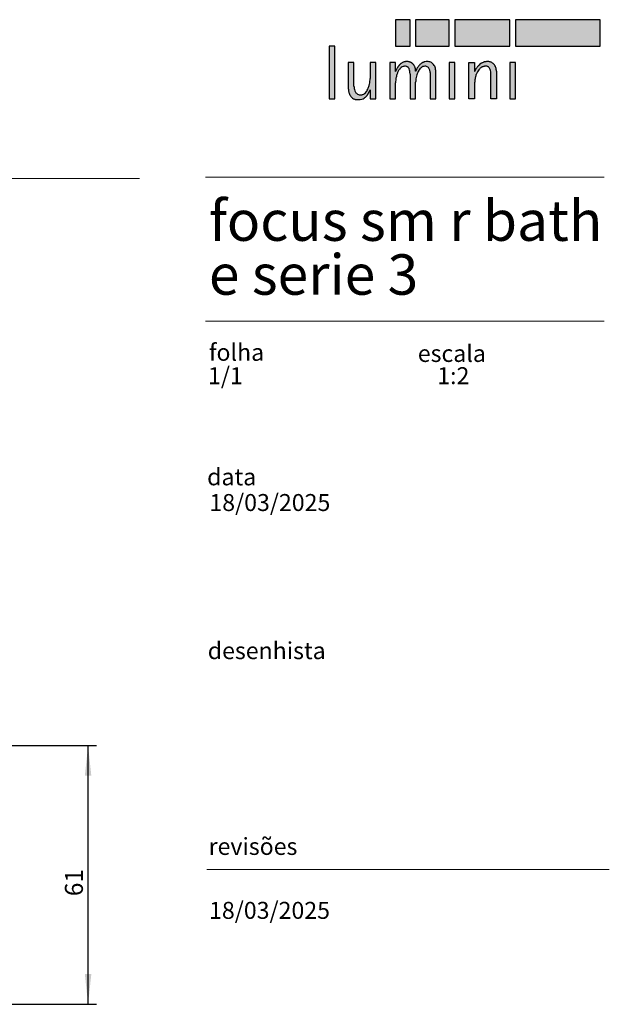
# Model space of a CAD drawing. Units: millimetres. Extents: x 0 to 201, y 0 to 331.
# Drawn here: x 132 to 201, y 162 to 278 of the extents above; entities that cross this region are included whole.
import ezdxf

# ---------------------------------------------------------------- set-up
doc = ezdxf.new("R2010")
doc.units = ezdxf.units.MM
doc.layers.add('LINHA', color=7, linetype='Continuous')
doc.layers.add('SLD-0', color=179, linetype='Continuous')
doc.styles.add('SLDTEXTSTYLE0', font='TXT', dxfattribs={"width": 0.605})
doc.styles.add('SLDTEXTSTYLE1', font='TXT', dxfattribs={"width": 0.6381856540084389})
doc.dimstyles.new('SLDDIMSTYLE1', dxfattribs={"dimtxt": 2.054654947916667, "dimasz": 3.556, "dimexe": 0, "dimexo": 0.0625, "dimgap": 0.5136637369791667, "dimtad": 1, "dimdec": 0, "dimlfac": 2, "dimrnd": 1e-09, "dimzin": 12, "dimdsep": 46, "dimtxsty": 'SLDTEXTSTYLE0', "dimsah": 1, "dimcen": 0.09, "dimadec": 0, "dimazin": 3, "dimtfac": 1, "dimtdec": 0, "dimtofl": 0, "dimtmove": 0, "dimatfit": 3, "dimfxl": 0, "dimfrac": 2, "dimtolj": 1, "dimtzin": 12, "dimarcsym": 0})

# ---------------------------------------------------------------- blocks, each defined once
blk = doc.blocks.new('SW_NOTE_2')
at = {"layer": 'SLD-0', "color": 0, "char_height": 4.762499999999999, "attachment_point": 1, "style": 'SLDTEXTSTYLE0'}
for s, insert in [('focus sm r bath', (0, 6.13918511066397)), ('e serie 3', (0, -0.2108148125950504))]:
    blk.add_mtext(s, dxfattribs=dict(at, insert=insert))
blk = doc.blocks.new('_D_1')
at = {"layer": 'LINHA'}
for p, q in [((94.94887023946463, 192.6660045998013), (140.9220561364909, 192.6660045998013)), ((139.9220561364909, 162.1660045998014), (139.9220561364909, 192.6660045998013)), ((106.4488702394646, 162.1660045998013), (140.9220561364909, 162.1660045998014))]:
    blk.add_line(p, q, dxfattribs=at)
for points in [[(139.9220561364909, 192.6660045998013), (139.5410561364909, 189.1100045998013), (140.3030561364909, 189.1100045998013)], [(139.9220561364909, 162.1660045998014), (140.3030561364909, 165.7220045998014), (139.5410561364909, 165.7220045998014)]]:
    blk.add_solid(points, dxfattribs=at)
at = {"layer": 'LINHA', "insert": (137.1935294788479, 174.9073626806802, 0.05000000000004243), "char_height": 2.116666666666666, "attachment_point": 1, "rotation": 90.00000000000004, "style": 'SLDTEXTSTYLE0'}
blk.add_mtext('61', dxfattribs=at)

msp = doc.modelspace()

# ---------------------------------------------------------------- hatches: boundary and pattern name
at = {"layer": 'LINHA'}
for points in [[(176.1566622683596, 275.090138309673), (177.8592315989365, 275.090138309673), (177.8592315989365, 278.1993283331713), (176.1566622683596, 278.1993283331713)], [(178.5244776325293, 275.090138309673), (182.4770156202016, 275.090138309673), (182.4770156202016, 278.1993283331713), (178.5244776325293, 278.1993283331713)], [(183.1426270350457, 275.090138309673), (189.6252644219719, 275.090138309673), (189.6252644219719, 278.1993283331713), (183.1426270350457, 278.1993283331713)], [(190.2918894470546, 275.090138309673), (200.288175717106, 275.090138309673), (200.288175717106, 278.1993283331713), (190.2918894470546, 278.1993283331713)], [(168.3414646019511, 268.8772857719483), (169.0071110567653, 268.8772857719483), (169.0077486954798, 275.0921953614179), (168.3414646019511, 275.0921953614179)], [(182.4768100967623, 268.8774101993486), (183.1425724379362, 268.8774101993486), (183.1425724379362, 273.1657192799032), (182.4768100967623, 273.1657192799032)], [(189.6250670138973, 268.8774101993486), (190.290829355071, 268.8774101993486), (190.290829355071, 273.1657192799032), (189.6250670138973, 273.1657192799032)]]:
    msp.add_hatch(color=256, dxfattribs=at).paths.add_polyline_path(points, flags=0)
h = msp.add_hatch(color=256, dxfattribs=at)
edge = h.paths.add_edge_path(flags=0)
edge.add_arc((170.3811237466265, 271.0560964568695), 2.993976275602309, 331.747280639783, 334.9151058461087)
edge.add_arc((170.9272315109334, 270.9132986657003), 2.44097679584367, 332.5155400500865, 336.0310339234859)
edge.add_line((173.1577122109586, 269.9216719392238), (173.175206467427, 269.9216719392238))
edge.add_line((173.175206467427, 269.9216719392238), (173.175206467427, 268.8772275283041))
edge.add_line((173.175206467427, 268.8772275283041), (173.8243335692495, 268.8772275283041))
edge.add_line((173.8243335692495, 268.8772275283041), (173.8243335692495, 273.1653810917533))
edge.add_line((173.8243335692495, 273.1653810917533), (173.1582062232882, 273.1653810917533))
edge.add_line((173.1582062232882, 273.1653810917533), (173.1582062232882, 271.2667370567231))
edge.add_arc((169.6823251894822, 271.3513340553671), 3.476910354517648, 347.75744371422434, 358.60579397837176, ccw=False)
edge.add_arc((169.8646632352029, 271.3100054255892), 3.289955605893743, 344.80075975902906, 347.7874651804943, ccw=False)
edge.add_arc((169.0012769379483, 271.5603973191267), 4.188815312610702, 343.36112593705656, 344.59184163064236, ccw=False)
edge.add_arc((170.6989005662527, 271.0527876233676), 2.416925510968658, 340.79762116840965, 343.3672969865442, ccw=False)
edge.add_arc((160.4135663949537, 274.7481240684874), 13.34585700268765, 340.0369963744766, 340.33897325914336, ccw=False)
edge.add_arc((168.807509357967, 271.7685695106512), 4.439499044955468, 338.5043353913147, 339.1944560515492, ccw=False)
edge.add_arc((171.1130097246959, 270.8541467491082), 1.95929361467298, 334.0258665713258, 338.6802023602519, ccw=False)
edge.add_arc((171.1727360616146, 270.8144104854132), 1.888221241861992, 327.0987483737685, 334.3160913221577, ccw=False)
edge.add_arc((171.6907819191495, 270.4764636622333), 1.269697681778476, 321.91784914266333, 327.2045263058666, ccw=False)
edge.add_arc((171.846659913887, 270.3247409701232), 1.053677953850705, 307.8715977987982, 323.1838995809892, ccw=False)
edge.add_arc((171.9885646063724, 270.1401243527067), 0.8208303420235435, 293.1955474627208, 307.96353403915975, ccw=False)
edge.add_arc((172.0290391748065, 270.0520631060396), 0.723950084216073, 283.4592387911787, 292.99625483521936, ccw=False)
edge.add_arc((172.0740400744723, 269.8344272949221), 0.501864663361889, 279.87396927522263, 284.2459255141399, ccw=False)
edge.add_arc((172.0247908715955, 270.0685958501264), 0.7410570900285266, 265.6413367794813, 280.52066488529147, ccw=False)
edge.add_arc((172.0081753840318, 269.9879329645808), 0.6594473217047603, 251.09035047305798, 266.54819558650263, ccw=False)
edge.add_arc((171.9949585463372, 269.9506664010597), 0.6199088818682429, 222.8894241432056, 251.12975253684482, ccw=False)
edge.add_arc((172.1935393841839, 270.1354505129568), 0.891164257857153, 199.8487570314796, 222.9044840321521, ccw=False)
edge.add_arc((172.7508552044974, 270.3648016893124), 1.49347974969975, 179.6604325200119, 200.8652925543403, ccw=False)
edge.add_line((171.2574016833904, 270.3736528506114), (171.2574016833904, 273.1653542878544))
edge.add_line((171.2574016833904, 273.1653542878544), (170.5907476629473, 273.1653542878544))
edge.add_line((170.5907476629473, 273.1653542878544), (170.5907476629473, 270.07979577246))
edge.add_arc((172.264202215685, 270.110927235694), 1.673744098744459, 181.065756896639, 188.8875534465549)
edge.add_arc((172.0616336123449, 270.0671054247788), 1.466886442813793, 188.4188476591587, 194.901785169536)
edge.add_arc((172.0109841090251, 270.0143529540896), 1.404887148572452, 193.3537471274363, 199.4026219095735)
edge.add_arc((171.9939386836697, 269.9965333747355), 1.382934944672738, 198.940873376836, 202.2132675502438)
edge.add_arc((171.7751434230608, 269.8897270016768), 1.140113867802599, 201.4009853615754, 205.2999790186392)
edge.add_arc((171.8831042357555, 269.9158223900956), 1.249074918873441, 204.2657489512565, 209.9465819148574)
edge.add_arc((171.8603821953891, 269.8876847562271), 1.215410315594989, 209.3319283078333, 213.8437291730658)
edge.add_arc((171.7343498592127, 269.7938380995456), 1.058495356224784, 213.4240002765033, 219.4411382839056)
edge.add_arc((171.6634920606989, 269.7165620459393), 0.9547937403621503, 218.561158869596, 228.0073474574073)
edge.add_arc((171.6206538826322, 269.6565972512263), 0.8816046978243991, 227.4692249109154, 240.2427549376889)
edge.add_arc((171.6022692929172, 269.6182800179577), 0.8392209405239652, 240.0340093742525, 248.7830794282455)
edge.add_arc((171.6182785004146, 269.674438485158), 0.8973827923322117, 249.1278388899623, 256.641388503209)
edge.add_arc((171.6215380177865, 269.7103807128537), 0.9331197458588922, 256.9565656231755, 264.1320870463596)
edge.add_arc((171.6381864120285, 270.2006440748502), 1.422912141206413, 265.4836041386569, 272.1017919284738)
edge.add_arc((171.6616373264856, 271.3253079903167), 2.546780892932379, 270.6464596446887, 277.4843212090612)
edge.add_arc((171.8301727811684, 270.1088485523159), 1.318760831689417, 277.1085115306864, 292.6336746177301)
edge.add_arc((171.9774543329879, 269.7491049043265), 0.9300469856150292, 292.7879608584482, 308.2393587349433)
edge.add_arc((171.8981181617568, 269.863427513234), 1.068977951892199, 307.7866276147639, 317.2472084889454)
edge.add_arc((171.7016630728257, 270.061509783231), 1.347752544846864, 316.7332801838954, 322.6412684645343)
edge.add_arc((171.6698452074233, 270.107412794636), 1.401002469402903, 321.9386977255185, 325.8122656312658)
edge.add_arc((171.3221541056515, 270.3719251319027), 1.837393463585673, 325.0814673836574, 327.5552027668408)
edge.add_arc((171.2939775250334, 270.4100412700897), 1.881697977898289, 327.0360351532628, 329.9768341316241)
edge.add_arc((171.3111028002247, 270.4541063518521), 1.889496207678618, 328.5599482168144, 331.4945774726615)
edge.add_arc((171.1868125853004, 270.575602646362), 2.05724939680764, 330.1729170634585, 332.9134603423094)
h = msp.add_hatch(color=256, dxfattribs=at)
edge = h.paths.add_edge_path(flags=0)
edge.add_arc((177.2512497008503, 272.0225454871338), 0.6888105975498416, 106.69883759161769, 128.1566103908335, ccw=False)
edge.add_arc((177.2733739774863, 271.9487959965859), 0.7658071622311103, 94.10059939233912, 106.6988375913678, ccw=False)
edge.add_arc((177.2685280102652, 272.0163908096166), 0.698038864724416, 74.97281785733838, 94.10059939168508, ccw=False)
edge.add_arc((177.3322466698765, 272.253741613471), 0.4522839630988102, 62.890510093780904, 74.97281785864209, ccw=False)
edge.add_arc((177.3214976957612, 272.2327447264289), 0.4758723015309458, 50.35391666196699, 62.89051701747229, ccw=False)
edge.add_arc((177.3614872532335, 272.2810047135212), 0.4131970188352145, 40.49915757066958, 50.35391666036139, ccw=False)
edge.add_arc((177.2536797585235, 272.1889311558253), 0.5549714733128928, 32.56371687422268, 40.49915757525582, ccw=False)
edge.add_arc((177.2330476421011, 272.1757547687179), 0.5794521065822593, 22.368500914382082, 32.56371686891259, ccw=False)
edge.add_arc((176.8508669233116, 272.0184769907915), 0.9927297387424757, 6.450073212496818, 22.368500917420306, ccw=False)
edge.add_arc((173.8013253003715, 271.6737171704268), 4.06169755280995, 3.6746109954195845, 6.450073212969528, ccw=False)
edge.add_arc((175.5990914543709, 271.7891735548642), 2.260227785877049, -0.5424046736325749, 3.674610995294074, ccw=False)
edge.add_line((177.8592179609805, 271.7677768688701), (177.8592179609805, 268.8772017450004))
edge.add_line((177.8592179609805, 268.8772017450004), (178.5245072355789, 268.8772017450004))
edge.add_line((178.5245072355789, 268.8772017450004), (178.5245072355789, 270.8276448272327))
edge.add_arc((180.6150957164029, 270.8276448272327), 2.090588480823996, 173.7204236017252, 180, ccw=False)
edge.add_arc((181.7749668186447, 270.7463817953962), 3.252715490824364, 168.5898286399487, 174.5323366498972, ccw=False)
edge.add_arc((181.7511652310372, 270.7553989357879), 3.227603085623989, 163.2475341861579, 168.6631476224454, ccw=False)
edge.add_arc((181.2522255862144, 270.9060644954798), 2.706411537498163, 156.4321113573531, 163.2572313044026, ccw=False)
edge.add_arc((180.5515985833825, 271.2174633319387), 1.939724895184374, 149.504097225545, 156.5883278619354, ccw=False)
edge.add_arc((180.1355804605963, 271.4723274103815), 1.451943668636372, 140.0504981516501, 149.8390496810137, ccw=False)
edge.add_arc((179.7861944112873, 271.7712216003275), 0.9921885531901401, 129.2395404979171, 140.3271316102679, ccw=False)
edge.add_arc((179.6587325578459, 271.9431984816262), 0.7784283734261533, 111.3237681734312, 129.9804731855837, ccw=False)
edge.add_arc((179.6213735593905, 272.0309744048416), 0.683082492609999, 91.20563105298658, 111.0819645019686, ccw=False)
edge.add_arc((179.6288995569453, 272.0087840051856), 0.705461633971611, 75.56069162308017, 91.77882695875132, ccw=False)
edge.add_arc((179.6889377681488, 272.2330708592561), 0.4732938760916332, 54.251221524199195, 75.8288160825727, ccw=False)
edge.add_arc((179.6952930145223, 272.238291656521), 0.4653485803281249, 34.129723532742275, 54.51072845707591, ccw=False)
edge.add_arc((179.5547692587349, 272.1374810689147), 0.6382480960232351, 19.30999877036311, 34.5430717569547, ccw=False)
edge.add_arc((179.2484351295455, 272.0222204887693), 0.9654920901178781, 9.504377873352325, 19.753780837387524, ccw=False)
edge.add_arc((178.5799741920775, 271.8972759256156), 1.645458458193801, 2.764100418717021, 9.951868189586719, ccw=False)
edge.add_arc((268.6400050154449, 274.2031362866149), 88.44451639269917, 181.4425212742524, 181.5472637775651)
edge.add_line((180.2277362655891, 271.8149959134979), (180.2277362655891, 268.8772414004349))
edge.add_line((180.2277362655891, 268.8772414004349), (180.8936582016282, 268.8772414004349))
edge.add_line((180.8936582016282, 268.8772414004349), (180.8936582016282, 272.0644873800862))
edge.add_arc((179.2047574360046, 272.0777487953126), 1.688952829790642, 359.5501171394207, 378.2597905102026)
edge.add_arc((179.920056487096, 272.3214715827705), 0.9333362981655924, 17.8099076505495, 31.62942650240452)
edge.add_arc((179.898195328064, 272.3263366646377), 0.9495270586256734, 30.68764137630203, 46.03477800545934)
edge.add_arc((179.925744298006, 272.3383810887744), 0.9218041860207082, 46.74755211766027, 55.38121559955898)
edge.add_arc((179.9857016803477, 272.4331140809667), 0.809793428825754, 55.0644387657578, 67.38804729844213)
edge.add_arc((179.9190418558843, 272.2959212702459), 0.9621102527187768, 66.8647722151415, 79.13655224279195)
edge.add_arc((179.8709858846439, 272.0791526070042), 1.184068272397492, 78.82973585591213, 87.68555988097671)
edge.add_arc((179.858735517249, 272.1039596791269), 1.159851747042052, 87.03139254055999, 102.5763948015419)
edge.add_arc((179.9790943792323, 271.703598461482), 1.577105012930208, 103.677104839029, 108.2308105498494)
edge.add_arc((179.7527015210579, 272.3909303354656), 0.8534484429841569, 108.2308105494902, 115.009023421705)
edge.add_arc((179.9788864274201, 271.9060746127892), 1.388466838628789, 115.009023423068, 120.1189967869034)
edge.add_arc((179.8095416898589, 272.19798650416), 1.050990628410319, 120.1189967859111, 124.7204999682466)
edge.add_arc((180.1220953663011, 271.7469465605619), 1.599740873402196, 124.7204999695904, 128.5778157196748)
edge.add_arc((179.8616150820453, 272.0735038195866), 1.182021324053874, 128.5778157175467, 134.3356238200397)
edge.add_arc((180.1804689039483, 271.7259898851256), 1.653484037698369, 133.8227472140272, 139.6774021027502)
edge.add_arc((180.0817659021479, 271.798684201246), 1.531215062864667, 139.361338588722, 143.2171724189844)
edge.add_arc((180.5917899616467, 271.4088503484084), 2.17313571418941, 143.0371449326215, 146.8919187113135)
edge.add_arc((180.6872798119267, 271.359716598775), 2.279986380377961, 147.1683987001472, 151.8912528981359)
edge.add_arc((180.5992601360394, 271.3966799835283), 2.184951008497694, 151.6587486437829, 155.1830415174958)
edge.add_arc((180.7144358602212, 271.3353368074677), 2.315249261654938, 155.0014790714155, 157.5598855192115)
edge.add_arc((180.7585026937028, 271.3185740375498), 2.362378327902511, 157.592084591687, 159.7109327396643)
edge.add_line((178.5426978524535, 272.1377445140928), (178.5244801927875, 272.1377445140928))
edge.add_arc((177.1938909749219, 272.1358542426561), 1.330590560550517, 0.08139589675304094, 7.59704722898281)
edge.add_arc((177.0739953723726, 272.1129609977063), 1.452476482956614, 7.86692306278893, 12.69419039721521)
edge.add_arc((177.1356227335931, 272.1249759385854), 1.389716432411385, 12.76927507082963, 16.83232535899666)
edge.add_arc((177.3121734017006, 272.1768465406525), 1.205710488797025, 16.90245742774618, 21.14379015676369)
edge.add_arc((177.3005410411755, 272.1759705515369), 1.216880405848328, 20.98469779405382, 24.38585799373463)
edge.add_arc((177.40382153097, 272.228418357534), 1.101171324404733, 24.11912735329217, 30.35611034889103)
edge.add_arc((177.4355859819113, 272.25035395496), 1.062679979642316, 30.20108153759168, 33.89803402097528)
edge.add_arc((177.4974287103729, 272.2960808112173), 0.9858520294647429, 33.69671219155099, 39.03703528860168)
edge.add_arc((177.5444189218994, 272.3369052375501), 0.9236431728724616, 38.90587220867041, 43.77815790741602)
edge.add_arc((177.5359779489064, 272.3339925029961), 0.9317604798869029, 43.54836339579714, 46.36498843900161)
edge.add_arc((177.5274816556683, 272.3216890801007), 0.9465309494642068, 46.50669059640715, 50.25971972407065)
edge.add_arc((177.5340841814046, 272.3262859755974), 0.9387775490373486, 50.39021790720246, 54.67773185259153)
edge.add_arc((177.5917612171544, 272.405599020655), 0.8407184620883571, 54.75969282861426, 58.34514633617216)
edge.add_arc((177.5882471084291, 272.4087101277332), 0.8399271466505919, 58.02971713359415, 62.35574338914646)
edge.add_arc((177.5706381827487, 272.3793245714218), 0.8741306122896313, 62.22698049327935, 65.91772437544205)
edge.add_arc((177.5805994244646, 272.4078475672343), 0.8440294154384701, 65.74499196021033, 68.0438154286511)
edge.add_arc((177.5539901958303, 272.3453444511347), 0.9119492466765217, 67.96154191526075, 71.13889039915331)
edge.add_arc((177.5070597140632, 272.1999688900464), 1.06469346730056, 71.27804150952731, 74.86550623588667)
edge.add_arc((177.519291804623, 272.2256996741363), 1.036674010712106, 75.14681963155242, 82.47373117144475)
edge.add_arc((177.5022900803311, 272.0940689144709), 1.169397722017797, 82.4926358028761, 89.00924623333191)
edge.add_arc((177.4975110578039, 271.9349365456864), 1.328590480498929, 88.92184248120353, 92.97984122108853)
edge.add_arc((177.4919811762263, 272.0500400131184), 1.2133552649805, 93.00161965954211, 95.42309575344792)
edge.add_arc((177.4867564535046, 272.0764293922099), 1.186593307996752, 95.29237174873211, 97.48578823825132)
edge.add_arc((177.4597066553325, 272.2362358211213), 1.024642386372701, 97.150299807362, 101.6040274370021)
edge.add_arc((177.4732800006103, 272.1357765862461), 1.125799794392546, 101.2522943172314, 109.1974888186533)
edge.add_arc((177.473730292803, 272.1400010200522), 1.121959812508773, 109.2901434528572, 116.3155309947982)
edge.add_arc((177.4961292217301, 272.0967476690232), 1.170660769532715, 116.3597178670506, 122.455728832271)
edge.add_arc((177.6804522178656, 271.8314053174703), 1.493532639789901, 122.9597250695221, 125.2737704202892)
edge.add_arc((177.5283207789751, 272.0506571620132), 1.226683898088135, 125.386523356626, 129.5154581121159)
edge.add_arc((177.5649429824486, 271.9998381216681), 1.289197071711398, 129.333990108396, 133.3359208671496)
edge.add_arc((177.5001849171989, 272.0686106794797), 1.194734053173031, 133.3405031047238, 134.5247682172271)
edge.add_arc((177.1269912913363, 272.4290397396959), 0.6762085486165823, 133.3953803548779, 134.3911664667424)
edge.add_arc((177.7697495547424, 271.7887693904385), 1.583417901691412, 134.8036555203185, 138.0485831354093)
edge.add_arc((177.8618454537286, 271.7065765605432), 1.70685670292281, 138.0632973549597, 140.760341946131)
edge.add_arc((177.8756745298712, 271.6973061574724), 1.723432267560527, 140.8124639283693, 142.381637594441)
edge.add_arc((178.2873071257655, 271.3864513861849), 2.239235117008674, 142.5104418519245, 144.4366139758439)
edge.add_arc((178.0461580633957, 271.5605341110793), 1.941820360535233, 144.4766966008422, 146.1572544609792)
edge.add_arc((178.380056992195, 271.3391002173501), 2.342467366392001, 146.207085641802, 148.515536688865)
edge.add_arc((178.3217206090213, 271.3773060764914), 2.27276647042476, 148.5688318958293, 150.0021626723059)
edge.add_arc((178.4287575073729, 271.3107700027854), 2.398734543437912, 149.9040339843847, 151.1678893672103)
edge.add_arc((177.9173683490153, 271.5604007474922), 1.830568912420809, 150.2936915093057, 153.2424871539983)
edge.add_arc((178.3643616735938, 271.3085158029614), 2.343220219605316, 152.6637111077526, 153.4442730418753)
edge.add_arc((179.6098590247052, 270.688342179168), 3.734577926720237, 153.4761347729167, 154.2284462780397)
edge.add_arc((179.4955419480603, 270.7451771586954), 3.606920787559305, 154.2519342787593, 154.8318364742224)
edge.add_arc((179.7916345582864, 270.6065420797404), 3.933861661720432, 154.8383566389114, 155.3741771306248)
edge.add_arc((178.8433973829405, 271.0417808886646), 2.890508329060227, 155.384716221241, 155.8709396571019)
edge.add_arc((179.5870257205829, 270.6964667408392), 3.710342499329655, 155.6987182268613, 156.596461882118)
edge.add_arc((174.8770974232168, 272.7059280597185), 1.410519675749316, 335.04486500930193, 337.6795406276188, ccw=False)
edge.add_line((176.1559287774716, 272.1108178824817), (176.1380616524831, 272.1108178824817))
edge.add_line((176.1380616524831, 272.1108178824817), (176.1380616524831, 273.1653549684791))
edge.add_line((176.1380616524831, 273.1653549684791), (175.4903801126516, 273.1653549684791))
edge.add_line((175.4903801126516, 273.1653549684791), (175.4903801126516, 268.8772522251111))
edge.add_line((175.4903801126516, 268.8772522251111), (176.1566652437899, 268.8772522251111))
edge.add_line((176.1566652437899, 268.8772522251111), (176.1566652437899, 270.7444544867627))
edge.add_arc((178.8805869874666, 270.7444544867627), 2.723921743676745, 173.4673385956196, 180, ccw=False)
edge.add_arc((181.8236900525441, 270.4074306461136), 5.686258780685539, 171.0007497149568, 173.4673385952439, ccw=False)
edge.add_arc((179.7271542079793, 270.6927791409553), 3.571193485687269, 166.7397225706475, 170.2609877916827, ccw=False)
edge.add_arc((179.2992138083806, 270.7946180848116), 3.131303619627644, 162.6793954722093, 166.7573781247902, ccw=False)
edge.add_arc((179.0444305020714, 270.8656147821958), 2.866948135567232, 159.0947242694909, 162.5179896808945, ccw=False)
edge.add_arc((178.4815012396982, 271.0817795073946), 2.263943079458224, 154.1846944336988, 159.121760019762, ccw=False)
edge.add_arc((177.8002449861468, 271.4292061237356), 1.499466385834055, 149.2070686230314, 154.7993861133014, ccw=False)
edge.add_arc((178.1536997614689, 271.2330511716271), 1.903551826442977, 145.4350237362343, 149.5816557250663, ccw=False)
edge.add_arc((177.6468719117091, 271.5606801824429), 1.300431446537122, 136.6259054852483, 144.6530867653386, ccw=False)
edge.add_arc((177.6647113915955, 271.4963098674753), 1.358044859308173, 128.1566103908362, 135.1685761955799, ccw=False)
h = msp.add_hatch(color=256, dxfattribs=at)
edge = h.paths.add_edge_path(flags=0)
edge.add_arc((197.0351244177261, 266.3196030041347), 12.92993777080165, 152.9926233950578, 153.1208848846861)
edge.add_arc((193.5948066928976, 268.1494575564583), 9.034335038298801, 153.6077075163335, 153.9836494625928)
edge.add_line((185.4759306586515, 272.1121664184335), (185.4741269693527, 272.1108109581917))
edge.add_line((185.4741269693527, 272.1108109581917), (185.4590812758535, 272.1108109581917))
edge.add_line((185.4590812758535, 272.1108109581917), (185.4573931565094, 272.111494086431))
edge.add_line((185.4573931565094, 272.111494086431), (185.4573931565094, 273.1653546879896))
edge.add_line((185.4573931565094, 273.1653546879896), (184.8093653988201, 273.1653546879896))
edge.add_line((184.8093653988201, 273.1653546879896), (184.8093653988201, 268.8772443090598))
edge.add_line((184.8093653988201, 268.8772443090598), (185.4753016822265, 268.8772443090598))
edge.add_line((185.4753016822265, 268.8772443090598), (185.4753016822265, 270.7470176406166))
edge.add_arc((188.9020492487824, 270.674135025284), 3.427522539752969, 174.4848294388186, 178.7815744568303, ccw=False)
edge.add_arc((188.5579539878671, 270.6831922781737), 3.084243494322378, 169.6895931273833, 174.0379488013373, ccw=False)
edge.add_arc((188.3832915507853, 270.7137112088466), 2.906939367187199, 167.5435887834319, 169.6652489894295, ccw=False)
edge.add_arc((188.4996755157518, 270.7044945138951), 3.022614609764608, 164.9753687135613, 167.8488511964485, ccw=False)
edge.add_arc((188.5476543625346, 270.6754247050848), 3.07652891064372, 161.9529955687553, 164.684127718073, ccw=False)
edge.add_arc((176.9096363543333, 274.7035375455983), 9.239555818211123, 340.5606031181106, 341.2361222401001)
edge.add_arc((188.1790914217998, 270.7814841403339), 2.694011708724019, 155.9515929373167, 159.3520310837367, ccw=False)
edge.add_arc((187.8748348072874, 270.9079514958356), 2.364642880258657, 150.5280228487628, 155.745710311935, ccw=False)
edge.add_arc((187.3029816005445, 271.2225421585283), 1.712027891876185, 142.0474597540481, 150.2780591806028, ccw=False)
edge.add_arc((187.0329534956574, 271.4377515857541), 1.366754387982701, 134.568854796652, 142.1995263101028, ccw=False)
edge.add_arc((186.9085652135869, 271.5676478421373), 1.186926571209821, 126.69889918370569, 134.6915441499373, ccw=False)
edge.add_arc((186.8705827534969, 271.6093825227458), 1.130778991514743, 120.10270014969561, 126.4195685755576, ccw=False)
edge.add_arc((186.7708329964078, 271.7682349355412), 0.9433449682442404, 114.31712443870711, 119.7003992344863, ccw=False)
edge.add_arc((186.763718164952, 271.8042940893296), 0.9075937308414893, 106.2868378223798, 114.84521351559181, ccw=False)
edge.add_arc((186.7690622991877, 271.7934993649463), 0.9194564058469983, 103.17250973753448, 106.4178444945297, ccw=False)
edge.add_arc((186.7801063705222, 271.741355317303), 0.9727458773274674, 99.4640270609707, 103.10599296114708, ccw=False)
edge.add_arc((186.7877433552451, 271.6876884181642), 1.026938866587938, 95.68330623528561, 99.39198064422908, ccw=False)
edge.add_arc((186.7780200180692, 271.7620457775579), 0.9519869203090879, 85.92086424530328, 95.54416057429353, ccw=False)
edge.add_arc((186.7987272302596, 272.0805780523033), 0.6327917477988417, 73.83439397327118, 85.7394319032781, ccw=False)
edge.add_arc((186.8381093788957, 272.2201002782155), 0.4878225940080891, 64.4676962189248, 73.71459185106897, ccw=False)
edge.add_arc((186.8550835997915, 272.2562037623545), 0.4479287285848054, 46.29234208747408, 64.4363881618425, ccw=False)
edge.add_arc((186.825111952339, 272.2280002326268), 0.4890309782393657, 31.427248836164893, 46.03719775261442, ccw=False)
edge.add_arc((186.6702484975581, 272.1336892656664), 0.67035167201441, 18.02354327144991, 31.40396789545389, ccw=False)
edge.add_arc((186.0533292976271, 271.9440141580477), 1.315727256860601, 4.5429358071439765, 17.565776370875085, ccw=False)
edge.add_arc((184.8407391869536, 271.7931709950444), 2.53703711138793, -1.0512634573681794, 5.769883812713715, ccw=False)
edge.add_line((187.3773492642846, 271.7466240279832), (187.3773492642846, 268.8772477587674))
edge.add_line((187.3773492642846, 268.8772477587674), (188.04258753644, 268.8772477587674))
edge.add_line((188.04258753644, 268.8772477587674), (188.04258753644, 272.1376256662961))
edge.add_arc((186.7652358839991, 272.1376256662961), 1.277351652440954, 0, 8.180107751212766)
edge.add_arc((186.731883332608, 272.1407672637032), 1.309941414077054, 7.836525096058939, 18.63988873708303)
edge.add_arc((186.9021197736336, 272.2109002073215), 1.126283100820621, 18.02721111974906, 25.17016379468903)
edge.add_arc((186.9307711314942, 272.2340015950317), 1.090561902200623, 24.71191186654397, 35.93976396952022)
edge.add_arc((187.0322980121208, 272.3104534030522), 0.9634928070807193, 35.80249063758965, 42.3846516192281)
edge.add_arc((187.0439486171508, 272.3217978126574), 0.9472400791796572, 42.352855807213, 47.127146183831)
edge.add_arc((187.0684290564217, 272.3483678034912), 0.9111120166269903, 47.11855235863338, 54.85242867819244)
edge.add_arc((187.0992842108034, 272.394017218197), 0.8560235823590887, 54.78213236531635, 61.86217196585758)
edge.add_arc((187.0698561427508, 272.3453362235649), 0.9128342583166341, 61.67434426275086, 70.94174234568115)
edge.add_arc((187.0617747975039, 272.322941790662), 0.9366400397069797, 70.92180390809261, 80.59577779949825)
edge.add_arc((187.0345954986866, 272.2288163860681), 1.034004692472781, 79.96218687212982, 86.13813288373917)
edge.add_arc((187.0103388036169, 271.9003737895277), 1.363336809516043, 86.05069372379154, 87.36136537635134)
edge.add_arc((187.0111189262446, 271.751331478124), 1.51220448841582, 87.65086419483592, 92.42086008932526)
edge.add_arc((187.0070178419728, 271.7074100887073), 1.555924838208661, 92.2016580828864, 97.29830777300512)
edge.add_arc((186.9922295860859, 271.8003654093775), 1.461846790080414, 97.18621898079762, 100.9730673160315)
edge.add_arc((186.9863866872826, 271.8223981619173), 1.439105512357447, 100.9116673208845, 103.5928465903499)
edge.add_arc((186.9610276099558, 271.9197088909423), 1.338561694901519, 103.5167095367909, 106.1924194319548)
edge.add_arc((186.9353688011579, 271.990928653746), 1.263020905076172, 105.9755646738325, 108.3871219935932)
edge.add_arc((186.9765093143217, 271.8601931620565), 1.400060864088763, 108.2971516515829, 111.3573228542731)
edge.add_arc((186.9654251248895, 271.8884456361833), 1.369711887619849, 111.3559034282917, 117.6501454869354)
edge.add_arc((186.959290856698, 271.8913841079348), 1.36426832826172, 117.4792131202444, 123.5782921156769)
edge.add_arc((187.0479390231641, 271.7508036936306), 1.530424334948316, 123.4324295548966, 133.644300977928)
edge.add_arc((187.2003752116642, 271.5779806331623), 1.760716890308526, 133.3523986784331, 138.104051011377)
edge.add_arc((187.4201744021686, 271.3798685851133), 2.056621708396179, 138.0848573999113, 142.3357081233872)
edge.add_arc((187.6131448060094, 271.2298612361678), 2.301037661751484, 142.3149153810361, 145.3118959144536)
edge.add_arc((187.7780342566795, 271.1120096524514), 2.503692278403631, 145.2417579574997, 148.0388973357127)
edge.add_arc((187.9422240631268, 271.0022357717673), 2.7011074099996, 147.9069544193653, 149.7787331625521)
edge.add_arc((188.3779522821753, 270.7435949414295), 3.207802117833524, 149.7042744846254, 151.6206455333944)
edge.add_arc((188.2406453881441, 270.811283149266), 3.054829422480916, 151.513558746294, 153.1470776554022)

# ---------------------------------------------------------------- linework, layer by layer
at = {"color": 7, "linetype": 'Continuous', "lineweight": 15}
for p, q in [((146.0000000000001, 259.4999999999992), (10.00000000000001, 259.4999999999992)), ((153.7567453373523, 259.6387305960517), (200.7567453373522, 259.6387305960517)), ((153.7567453373523, 242.6524552676393), (200.7567453373522, 242.6524552676393))]:
    msp.add_line(p, q, dxfattribs=at)
at = {"layer": 'LINHA'}
for p, q in [((177.8592315989365, 278.1993283331713), (176.1566622683596, 278.1993283331713)), ((176.1566622683596, 278.1993283331713), (176.1566622683596, 275.090138309673)), ((177.8592315989365, 275.090138309673), (177.8592315989365, 278.1993283331713)), ((182.4770156202016, 278.1993283331713), (178.5244776325293, 278.1993283331713)), ((178.5244776325293, 278.1993283331713), (178.5244776325293, 275.090138309673)), ((182.4770156202016, 275.090138309673), (182.4770156202016, 278.1993283331713)), ((189.6252644219719, 278.1993283331713), (183.1426270350457, 278.1993283331713)), ((183.1426270350457, 278.1993283331713), (183.1426270350457, 275.090138309673)), ((189.6252644219719, 275.090138309673), (189.6252644219719, 278.1993283331713)), ((200.288175717106, 278.1993283331713), (190.2918894470546, 278.1993283331713)), ((190.2918894470546, 278.1993283331713), (190.2918894470546, 275.090138309673)), ((200.288175717106, 275.090138309673), (200.288175717106, 278.1993283331713)), ((169.0077486954798, 275.0921953614179), (168.3414646019511, 275.0921953614179)), ((168.3414646019511, 275.0921953614179), (168.3414646019511, 268.8772857719483)), ((169.0071110567653, 268.8772857719483), (169.0077486954798, 275.0921953614179)), ((176.1566622683596, 275.090138309673), (177.8592315989365, 275.090138309673)), ((178.5244776325293, 275.090138309673), (182.4770156202016, 275.090138309673)), ((183.1426270350457, 275.090138309673), (189.6252644219719, 275.090138309673)), ((190.2918894470546, 275.090138309673), (200.288175717106, 275.090138309673)), ((171.2574016833904, 273.1653542878544), (170.5907476629473, 273.1653542878544)), ((170.5907476629473, 273.1653542878544), (170.5907476629473, 270.07979577246)), ((171.2574016833904, 270.3736528506114), (171.2574016833904, 273.1653542878544)), ((173.8243335692495, 273.1653810917533), (173.1582062232882, 273.1653810917533)), ((173.1582062232882, 273.1653810917533), (173.1582062232882, 271.2667370567231)), ((173.8243335692495, 268.8772275283041), (173.8243335692495, 273.1653810917533)), ((176.1380616524831, 273.1653549684791), (175.4903801126516, 273.1653549684791)), ((175.4903801126516, 273.1653549684791), (175.4903801126516, 268.8772522251111)), ((176.1380616524831, 272.1108178824817), (176.1380616524831, 273.1653549684791)), ((183.1425724379362, 273.1657192799032), (182.4768100967623, 273.1657192799032)), ((182.4768100967623, 273.1657192799032), (182.4768100967623, 268.8774101993486)), ((183.1425724379362, 268.8774101993486), (183.1425724379362, 273.1657192799032)), ((184.8093653988201, 268.8772443090598), (184.8093653988201, 273.1653546879896)), ((184.8093653988201, 273.1653546879896), (185.4573931565094, 273.1653546879896)), ((185.4573931565094, 273.1653546879896), (185.4573931565094, 272.111494086431)), ((190.290829355071, 273.1657192799032), (189.6250670138973, 273.1657192799032)), ((189.6250670138973, 273.1657192799032), (189.6250670138973, 268.8774101993486)), ((190.290829355071, 268.8774101993486), (190.290829355071, 273.1657192799032)), ((176.1559287774716, 272.1108178824817), (176.1380616524831, 272.1108178824817)), ((177.8592179609805, 271.7677768688701), (177.8592179609805, 268.8772017450004)), ((178.5426978524535, 272.1377445140928), (178.5244801927875, 272.1377445140928)), ((180.2277362655891, 271.8149959134979), (180.2277362655891, 268.8772414004349)), ((180.8936582016282, 268.8772414004349), (180.8936582016282, 272.0644873800862)), ((185.4573931565094, 272.111494086431), (185.4590812758535, 272.1108109581917)), ((185.4590812758535, 272.1108109581917), (185.4741269693527, 272.1108109581917)), ((185.4741269693527, 272.1108109581917), (185.4759306586515, 272.1121664184335)), ((187.3773492642846, 268.8772477587674), (187.3773492642846, 271.7466240279832)), ((188.04258753644, 272.1376256662961), (188.04258753644, 268.8772477587674)), ((176.1566652437899, 268.8772522251111), (176.1566652437899, 270.7444544867627)), ((178.5245072355789, 268.8772017450004), (178.5245072355789, 270.8276448272327)), ((185.4753016822265, 270.7470176406166), (185.4753016822265, 268.8772443090598)), ((173.1577122109586, 269.9216719392238), (173.175206467427, 269.9216719392238)), ((173.175206467427, 269.9216719392238), (173.175206467427, 268.8772275283041)), ((168.3414646019511, 268.8772857719483), (169.0071110567653, 268.8772857719483)), ((173.175206467427, 268.8772275283041), (173.8243335692495, 268.8772275283041)), ((175.4903801126516, 268.8772522251111), (176.1566652437899, 268.8772522251111)), ((177.8592179609805, 268.8772017450004), (178.5245072355789, 268.8772017450004)), ((180.2277362655891, 268.8772414004349), (180.8936582016282, 268.8772414004349)), ((182.4768100967623, 268.8774101993486), (183.1425724379362, 268.8774101993486)), ((185.4753016822265, 268.8772443090598), (184.8093653988201, 268.8772443090598)), ((188.04258753644, 268.8772477587674), (187.3773492642846, 268.8772477587674)), ((189.6250670138973, 268.8774101993486), (190.290829355071, 268.8774101993486))]:
    msp.add_line(p, q, dxfattribs=at)
for centre, radius, start, end in [((178.0461580633957, 271.5605341110793), 1.941820360535246, 144.4766966008422, 146.1572544609792), ((178.2873071257655, 271.3864513861849), 2.239235117008692, 142.5104418519245, 144.4366139758439), ((177.8756745298712, 271.6973061574724), 1.72343226756054, 140.8124639283693, 142.381637594441), ((177.8618454537286, 271.7065765605432), 1.70685670292278, 138.0632973549597, 140.760341946131), ((177.7697495547424, 271.7887693904385), 1.583417901691401, 134.8036555203185, 138.0485831354093), ((177.1269912913363, 272.4290397396959), 0.6762085486165996, 133.3953803548779, 134.3911664667424), ((177.5001849171989, 272.0686106794797), 1.194734053173055, 133.3405031047238, 134.5247682172271), ((177.5649429824486, 271.9998381216681), 1.2891970717114, 129.333990108396, 133.3359208671496), ((177.5283207789751, 272.0506571620132), 1.22668389808817, 125.386523356626, 129.5154581121159), ((177.6804522178656, 271.8314053174703), 1.493532639789937, 122.9597250695221, 125.2737704202892), ((177.2512497008503, 272.0225454871338), 0.6888105975499372, 106.6988375916185, 128.1566103908333), ((177.4961292217301, 272.0967476690232), 1.170660769532715, 116.3597178670506, 122.455728832271), ((177.473730292803, 272.1400010200522), 1.121959812508816, 109.2901434528572, 116.3155309947982), ((177.2733739774863, 271.9487959965859), 0.7658071622311148, 94.1005993923399, 106.6988375913687), ((177.4732800006103, 272.1357765862461), 1.12579979439258, 101.2522943172314, 109.1974888186533), ((177.2685280102652, 272.0163908096166), 0.6980388647243932, 74.9728178573392, 94.10059939168589), ((177.4597066553325, 272.2362358211213), 1.024642386372718, 97.150299807362, 101.6040274370021), ((177.4867564535046, 272.0764293922099), 1.186593307996778, 95.29237174873211, 97.48578823825132), ((177.4919811762263, 272.0500400131184), 1.213355264980499, 93.00161965954211, 95.42309575344792), ((177.4975110578039, 271.9349365456864), 1.328590480498938, 88.92184248120353, 92.97984122108853), ((177.3322466698765, 272.253741613471), 0.4522839630987993, 62.89051009378171, 74.97281785864293), ((177.5022900803311, 272.0940689144709), 1.169397722017828, 82.4926358028761, 89.00924623333191), ((177.519291804623, 272.2256996741363), 1.036674010712093, 75.14681963155242, 82.47373117144475), ((177.5070597140632, 272.1999688900464), 1.064693467300582, 71.27804150952731, 74.86550623588667), ((177.5539901958303, 272.3453444511347), 0.9119492466765245, 67.96154191526075, 71.13889039915331), ((177.5805994244646, 272.4078475672343), 0.8440294154384949, 65.74499196021033, 68.0438154286511), ((177.5706381827487, 272.3793245714218), 0.8741306122896579, 62.22698049327935, 65.91772437544202), ((177.5882471084291, 272.4087101277332), 0.839927146650591, 58.02971713359415, 62.35574338914646), ((177.5917612171544, 272.405599020655), 0.8407184620883901, 54.75969282861426, 58.34514633617216), ((177.5340841814046, 272.3262859755974), 0.9387775490373529, 50.39021790720246, 54.67773185259154), ((177.5274816556683, 272.3216890801007), 0.9465309494642443, 46.50669059640715, 50.25971972407065), ((177.5359779489064, 272.3339925029961), 0.9317604798869198, 43.54836339579714, 46.36498843900161), ((177.5444189218994, 272.3369052375501), 0.9236431728724578, 38.90587220867041, 43.77815790741601), ((177.4974287103729, 272.2960808112173), 0.9858520294647388, 33.69671219155099, 39.03703528860168), ((177.4355859819113, 272.25035395496), 1.062679979642302, 30.20108153759168, 33.89803402097528), ((177.40382153097, 272.228418357534), 1.101171324404711, 24.11912735329217, 30.35611034889103), ((177.3005410411755, 272.1759705515369), 1.216880405848344, 20.98469779405382, 24.38585799373463), ((180.5917899616467, 271.4088503484084), 2.173135714189415, 143.0371449326215, 146.8919187113135), ((180.0817659021479, 271.798684201246), 1.531215062864669, 139.361338588722, 143.2171724189844), ((180.1804689039483, 271.7259898851256), 1.653484037698349, 133.8227472140272, 139.6774021027502), ((179.8616150820453, 272.0735038195866), 1.182021324053851, 128.5778157175467, 134.3356238200397), ((180.1220953663011, 271.7469465605619), 1.599740873402167, 124.7204999695904, 128.5778157196748), ((179.8095416898589, 272.19798650416), 1.050990628410346, 120.1189967859111, 124.7204999682466), ((179.9788864274201, 271.9060746127892), 1.388466838628802, 115.009023423068, 120.1189967869034), ((179.6213735593905, 272.0309744048416), 0.6830824926100008, 91.20563105298734, 111.0819645019694), ((179.7527015210579, 272.3909303354656), 0.8534484429841931, 108.2308105494902, 115.009023421705), ((179.9790943792323, 271.703598461482), 1.577105012930241, 103.677104839029, 108.2308105498494), ((179.858735517249, 272.1039596791269), 1.15985174704203, 87.03139254055999, 102.5763948015419), ((179.6288995569453, 272.0087840051856), 0.7054616339715875, 75.56069162308103, 91.77882695875215), ((179.6889377681488, 272.2330708592561), 0.4732938760916341, 54.25122152419999, 75.82881608257352), ((179.8709858846439, 272.0791526070042), 1.184068272397504, 78.82973585591213, 87.68555988097671), ((179.9190418558843, 272.2959212702459), 0.9621102527188228, 66.8647722151415, 79.13655224279195), ((179.9857016803477, 272.4331140809667), 0.8097934288257544, 55.0644387657578, 67.38804729844213), ((179.925744298006, 272.3383810887744), 0.9218041860207169, 46.74755211766027, 55.38121559955898), ((179.898195328064, 272.3263366646377), 0.9495270586256923, 30.68764137630203, 46.03477800545934), ((179.920056487096, 272.3214715827705), 0.9333362981656171, 17.8099076505495, 31.62942650240451), ((187.4201744021686, 271.3798685851133), 2.056621708396184, 138.0848573999113, 142.3357081233872), ((187.2003752116642, 271.5779806331623), 1.760716890308538, 133.3523986784331, 138.104051011377), ((187.0479390231641, 271.7508036936306), 1.530424334948326, 123.4324295548966, 133.644300977928), ((186.959290856698, 271.8913841079348), 1.364268328261715, 117.4792131202444, 123.5782921156769), ((186.9654251248895, 271.8884456361833), 1.369711887619867, 111.3559034282917, 117.6501454869354), ((186.9765093143217, 271.8601931620565), 1.400060864088754, 108.2971516515829, 111.3573228542731), ((186.7690622991877, 271.7934993649463), 0.9194564058470192, 103.1725097375353, 106.4178444945306), ((186.9353688011579, 271.990928653746), 1.263020905076178, 105.9755646738325, 108.3871219935932), ((186.7801063705222, 271.741355317303), 0.9727458773274912, 99.46402706097159, 103.1059929611479), ((186.9610276099558, 271.9197088909423), 1.338561694901564, 103.5167095367909, 106.1924194319548), ((186.7877433552451, 271.6876884181642), 1.026938866587911, 95.68330623528637, 99.39198064422987), ((186.9863866872826, 271.8223981619173), 1.439105512357481, 100.9116673208845, 103.5928465903499), ((186.7780200180692, 271.7620457775579), 0.9519869203090924, 85.9208642453041, 95.54416057429431), ((186.9922295860859, 271.8003654093775), 1.461846790080437, 97.18621898079762, 100.9730673160315), ((187.0070178419728, 271.7074100887073), 1.555924838208631, 92.2016580828864, 97.29830777300512), ((186.7987272302596, 272.0805780523033), 0.6327917477988536, 73.83439397327207, 85.73943190327894), ((187.0111189262446, 271.751331478124), 1.512204488415849, 87.65086419483592, 92.42086008932526), ((186.8381093788957, 272.2201002782155), 0.48782259400811, 64.46769621892564, 73.71459185106988), ((187.0103388036169, 271.9003737895277), 1.363336809516064, 86.05069372379154, 87.36136537635134), ((187.0345954986866, 272.2288163860681), 1.034004692472806, 79.96218687212982, 86.13813288373917), ((187.0617747975039, 272.322941790662), 0.9366400397070098, 70.92180390809261, 80.59577779949825), ((187.0698561427508, 272.3453362235649), 0.9128342583166636, 61.67434426275086, 70.94174234568115), ((187.0992842108034, 272.394017218197), 0.8560235823590808, 54.78213236531635, 61.86217196585758), ((187.0684290564217, 272.3483678034912), 0.9111120166269628, 47.11855235863338, 54.85242867819244), ((187.0439486171508, 272.3217978126574), 0.9472400791796568, 42.352855807213, 47.127146183831), ((187.0322980121208, 272.3104534030522), 0.9634928070807072, 35.80249063758965, 42.3846516192281), ((186.9307711314942, 272.2340015950317), 1.090561902200627, 24.71191186654397, 35.93976396952023), ((186.9021197736336, 272.2109002073215), 1.12628310082064, 18.02721111974906, 25.17016379468903), ((174.8770974232168, 272.7059280597185), 1.410519675749326, 335.0448650093027, 337.6795406276196), ((179.5870257205829, 270.6964667408392), 3.710342499329681, 155.6987182268613, 156.596461882118), ((178.8433973829405, 271.0417808886646), 2.890508329060227, 155.384716221241, 155.8709396571019), ((179.7916345582864, 270.6065420797404), 3.933861661720433, 154.8383566389114, 155.3741771306248), ((179.4955419480603, 270.7451771586954), 3.606920787559291, 154.2519342787593, 154.8318364742224), ((179.6098590247052, 270.688342179168), 3.734577926720264, 153.4761347729167, 154.2284462780397), ((179.2992138083806, 270.7946180848116), 3.131303619627636, 162.6793954722101, 166.757378124791), ((178.3643616735938, 271.3085158029614), 2.343220219605331, 152.6637111077526, 153.4442730418753), ((177.9173683490153, 271.5604007474922), 1.830568912420802, 150.2936915093057, 153.2424871539983), ((179.0444305020714, 270.8656147821958), 2.866948135567231, 159.0947242694917, 162.5179896808954), ((178.4287575073729, 271.3107700027854), 2.398734543437912, 149.9040339843847, 151.1678893672103), ((178.3217206090213, 271.3773060764914), 2.272766470424765, 148.5688318958293, 150.0021626723059), ((178.4815012396982, 271.0817795073946), 2.263943079458234, 154.1846944336996, 159.1217600197628), ((178.380056992195, 271.3391002173501), 2.342467366392002, 146.207085641802, 148.515536688865), ((177.8002449861468, 271.4292061237356), 1.499466385834066, 149.2070686230322, 154.7993861133023), ((178.1536997614689, 271.2330511716271), 1.903551826442976, 145.4350237362351, 149.5816557250672), ((177.6468719117091, 271.5606801824429), 1.300431446537125, 136.6259054852491, 144.6530867653394), ((177.6647113915955, 271.4963098674753), 1.358044859308219, 128.1566103908364, 135.1685761955807), ((177.3214976957612, 272.2327447264289), 0.475872301530933, 50.3539166619678, 62.89051701747306), ((177.3614872532335, 272.2810047135212), 0.4131970188352452, 40.49915757067036, 50.35391666036226), ((177.2536797585235, 272.1889311558253), 0.5549714733128859, 32.56371687422357, 40.4991575752566), ((177.2330476421011, 272.1757547687179), 0.5794521065822673, 22.36850091438296, 32.56371686891341), ((176.8508669233116, 272.0184769907915), 0.9927297387424756, 6.450073212497567, 22.36850091742114), ((173.8013253003715, 271.6737171704268), 4.061697552809965, 3.674610995420472, 6.450073212970262), ((175.5990914543709, 271.7891735548642), 2.260227785877055, 359.4575953263691, 3.674610995294982), ((177.3121734017006, 272.1768465406525), 1.205710488797028, 16.90245742774618, 21.14379015676369), ((177.1356227335931, 272.1249759385854), 1.389716432411394, 12.76927507082963, 16.83232535899666), ((177.0739953723726, 272.1129609977063), 1.452476482956625, 7.86692306278893, 12.69419039721521), ((177.1938909749219, 272.1358542426561), 1.33059056055054, 0.08139589675304094, 7.59704722898281), ((180.7585026937028, 271.3185740375498), 2.362378327902523, 157.592084591687, 159.7109327396643), ((180.7144358602212, 271.3353368074677), 2.315249261654944, 155.0014790714155, 157.5598855192115), ((181.7511652310372, 270.7553989357879), 3.22760308562401, 163.2475341861587, 168.6631476224462), ((180.5992601360394, 271.3966799835283), 2.184951008497682, 151.6587486437829, 155.1830415174958), ((181.2522255862144, 270.9060644954798), 2.70641153749817, 156.4321113573539, 163.2572313044034), ((180.6872798119267, 271.359716598775), 2.279986380377958, 147.1683987001472, 151.8912528981359), ((180.5515985833825, 271.2174633319387), 1.939724895184393, 149.5040972255458, 156.5883278619362), ((180.1355804605963, 271.4723274103815), 1.451943668636362, 140.0504981516509, 149.8390496810145), ((179.7861944112873, 271.7712216003275), 0.9921885531901584, 129.2395404979179, 140.3271316102687), ((179.6587325578459, 271.9431984816262), 0.7784283734261952, 111.3237681734321, 129.9804731855846), ((179.6952930145223, 272.238291656521), 0.4653485803281432, 34.12972353274309, 54.51072845707671), ((179.5547692587349, 272.1374810689147), 0.6382480960232497, 19.30999877036389, 34.54307175695553), ((179.2484351295455, 272.0222204887693), 0.9654920901178873, 9.504377873353073, 19.75378083738832), ((178.5799741920775, 271.8972759256156), 1.645458458193827, 2.764100418717756, 9.95186818958749), ((268.6400050154449, 274.2031362866149), 88.4445163926992, 181.4425212742524, 181.5472637775651), ((179.2047574360046, 272.0777487953126), 1.688952829790649, 359.5501171394207, 18.25979051020179), ((193.5948066928976, 268.1494575564583), 9.034335038298796, 153.6077075163335, 153.9836494625928), ((197.0351244177261, 266.3196030041347), 12.92993777080164, 152.9926233950578, 153.1208848846861), ((188.2406453881441, 270.811283149266), 3.054829422480919, 151.513558746294, 153.1470776554022), ((188.3779522821753, 270.7435949414295), 3.207802117833529, 149.7042744846254, 151.6206455333944), ((188.5476543625346, 270.6754247050848), 3.076528910643718, 161.9529955687561, 164.6841277180738), ((187.9422240631268, 271.0022357717673), 2.701107409999602, 147.9069544193653, 149.7787331625521), ((176.9096363543333, 274.7035375455983), 9.239555818211128, 340.5606031181106, 341.2361222401001), ((187.7780342566795, 271.1120096524514), 2.503692278403613, 145.2417579574997, 148.0388973357127), ((188.1790914217998, 270.7814841403339), 2.694011708724051, 155.9515929373175, 159.3520310837376), ((187.8748348072874, 270.9079514958356), 2.364642880258667, 150.5280228487636, 155.7457103119358), ((187.6131448060094, 271.2298612361678), 2.301037661751489, 142.3149153810361, 145.3118959144536), ((187.3029816005445, 271.2225421585283), 1.712027891876198, 142.0474597540489, 150.2780591806036), ((187.0329534956574, 271.4377515857541), 1.366754387982692, 134.5688547966528, 142.1995263101036), ((186.9085652135869, 271.5676478421373), 1.186926571209818, 126.6988991837065, 134.6915441499381), ((186.8705827534969, 271.6093825227458), 1.130778991514716, 120.1027001496964, 126.4195685755585), ((186.7708329964078, 271.7682349355412), 0.9433449682442284, 114.3171244387078, 119.7003992344872), ((186.763718164952, 271.8042940893296), 0.9075937308415304, 106.2868378223806, 114.8452135155925), ((186.8550835997915, 272.2562037623545), 0.447928728584848, 46.29234208747488, 64.43638816184327), ((186.825111952339, 272.2280002326268), 0.4890309782394028, 31.42724883616566, 46.03719775261526), ((186.6702484975581, 272.1336892656664), 0.6703516720144247, 18.02354327145073, 31.40396789545476), ((186.0533292976271, 271.9440141580477), 1.315727256860604, 4.542935807144753, 17.56577637087597), ((184.8407391869536, 271.7931709950444), 2.537037111387944, 358.9487365426334, 5.769883812714497), ((186.731883332608, 272.1407672637032), 1.30994141407705, 7.836525096058939, 18.63988873708303), ((186.7652358839991, 272.1376256662961), 1.277351652440992, 0, 8.180107751212766), ((172.7508552044974, 270.3648016893124), 1.493479749699766, 179.6604325200127, 200.8652925543411), ((170.6989005662527, 271.0527876233676), 2.416925510968656, 340.7976211684104, 343.3672969865449), ((169.0012769379483, 271.5603973191267), 4.188815312610696, 343.3611259370574, 344.5918416306432), ((169.8646632352029, 271.3100054255892), 3.28995560589374, 344.8007597590299, 347.7874651804951), ((169.6823251894822, 271.3513340553671), 3.476910354517639, 347.7574437142251, 358.6057939783726), ((178.8805869874666, 270.7444544867627), 2.723921743676755, 173.4673385956204, 180), ((181.8236900525441, 270.4074306461136), 5.686258780685547, 171.0007497149576, 173.4673385952447), ((179.7271542079793, 270.6927791409553), 3.57119348568729, 166.7397225706483, 170.2609877916835), ((180.6150957164029, 270.8276448272327), 2.09058848082401, 173.720423601726, 180), ((181.7749668186447, 270.7463817953962), 3.252715490824359, 168.5898286399495, 174.532336649898), ((188.9020492487824, 270.674135025284), 3.42752253975297, 174.4848294388195, 178.7815744568312), ((188.5579539878671, 270.6831922781737), 3.084243494322373, 169.6895931273841, 174.0379488013381), ((188.3832915507853, 270.7137112088466), 2.90693936718721, 167.5435887834327, 169.6652489894303), ((188.4996755157518, 270.7044945138951), 3.022614609764625, 164.9753687135621, 167.8488511964493), ((172.264202215685, 270.110927235694), 1.673744098744457, 181.065756896639, 188.8875534465549), ((172.0616336123449, 270.0671054247788), 1.466886442813774, 188.4188476591587, 194.901785169536), ((172.0109841090251, 270.0143529540896), 1.404887148572447, 193.3537471274363, 199.4026219095735), ((171.9939386836697, 269.9965333747355), 1.38293494467275, 198.940873376836, 202.2132675502438), ((171.7751434230608, 269.8897270016768), 1.140113867802617, 201.4009853615754, 205.2999790186392), ((171.8831042357555, 269.9158223900956), 1.249074918873407, 204.2657489512565, 209.9465819148574), ((171.8603821953891, 269.8876847562271), 1.215410315594977, 209.3319283078333, 213.8437291730658), ((171.7343498592127, 269.7938380995456), 1.058495356224775, 213.4240002765033, 219.4411382839056), ((172.1935393841839, 270.1354505129568), 0.891164257857158, 199.8487570314804, 222.9044840321529), ((171.9949585463372, 269.9506664010597), 0.6199088818682172, 222.8894241432064, 251.1297525368456), ((172.0081753840318, 269.9879329645808), 0.6594473217047815, 251.0903504730588, 266.5481955865034), ((172.0247908715955, 270.0685958501264), 0.7410570900285294, 265.6413367794822, 280.5206648852923), ((172.0740400744723, 269.8344272949221), 0.5018646633619047, 279.8739692752235, 284.2459255141407), ((172.0290391748065, 270.0520631060396), 0.7239500842160733, 283.4592387911795, 292.9962548352202), ((171.9885646063724, 270.1401243527067), 0.8208303420235408, 293.1955474627217, 307.9635340391605), ((171.846659913887, 270.3247409701232), 1.053677953850703, 307.871597798799, 323.18389958099), ((171.7016630728257, 270.061509783231), 1.347752544846901, 316.7332801838954, 322.6412684645343), ((171.6907819191495, 270.4764636622333), 1.269697681778459, 321.9178491426641, 327.2045263058674), ((171.1727360616146, 270.8144104854132), 1.888221241861977, 327.0987483737693, 334.3160913221585), ((171.6698452074233, 270.107412794636), 1.401002469402887, 321.9386977255185, 325.8122656312658), ((171.3221541056515, 270.3719251319027), 1.837393463585681, 325.0814673836574, 327.5552027668408), ((171.2939775250334, 270.4100412700897), 1.881697977898274, 327.0360351532628, 329.9768341316241), ((171.1130097246959, 270.8541467491082), 1.959293614672975, 334.0258665713266, 338.6802023602527), ((171.3111028002247, 270.4541063518521), 1.889496207678629, 328.5599482168144, 331.4945774726615), ((168.807509357967, 271.7685695106512), 4.439499044955485, 338.5043353913155, 339.19445605155), ((160.4135663949537, 274.7481240684874), 13.34585700268766, 340.0369963744774, 340.3389732591442), ((171.1868125853004, 270.575602646362), 2.057249396807646, 330.1729170634585, 332.9134603423094), ((170.3811237466265, 271.0560964568695), 2.993976275602302, 331.747280639783, 334.9151058461087), ((170.9272315109334, 270.9132986657003), 2.440976795843708, 332.5155400500865, 336.0310339234859), ((171.6634920606989, 269.7165620459393), 0.9547937403621685, 218.561158869596, 228.0073474574073), ((171.6206538826322, 269.6565972512263), 0.8816046978244376, 227.4692249109154, 240.2427549376889), ((171.6022692929172, 269.6182800179577), 0.8392209405239488, 240.0340093742525, 248.7830794282455), ((171.6182785004146, 269.674438485158), 0.8973827923322035, 249.1278388899623, 256.641388503209), ((171.6215380177865, 269.7103807128537), 0.9331197458589079, 256.9565656231755, 264.1320870463596), ((171.6381864120285, 270.2006440748502), 1.422912141206417, 265.4836041386569, 272.1017919284738), ((171.6616373264856, 271.3253079903167), 2.546780892932377, 270.6464596446887, 277.4843212090612), ((171.8301727811684, 270.1088485523159), 1.318760831689435, 277.1085115306864, 292.6336746177301), ((171.9774543329879, 269.7491049043265), 0.9300469856150617, 292.7879608584482, 308.2393587349433), ((171.8981181617568, 269.863427513234), 1.068977951892215, 307.7866276147639, 317.2472084889454)]:
    msp.add_arc(centre, radius, start, end, dxfattribs=at)
at = {"layer": 'SLD-0', "color": 7, "linetype": 'Continuous', "lineweight": 15}
msp.add_line((153.9330718325837, 178.0380043531562), (201.3461441939745, 178.0380043531562), dxfattribs=at)

# ---------------------------------------------------------------- block references
at = {"layer": 'SLD-0'}
msp.add_blockref('SW_NOTE_2', (154.1636472563481, 250.7613576836223), dxfattribs=at)

# ---------------------------------------------------------------- texts
at = {"color": 7, "linetype": 'Continuous', "lineweight": 0, "char_height": 2, "attachment_point": 1}
for s, insert, style in [('folha', (154.1636472563481, 240.0023969503008), 'SLDTEXTSTYLE0'), ('escala', (178.7778676967877, 239.867376725215), 'SLDTEXTSTYLE0'), ('1/1', (154.0558552044631, 237.2455167604565), 'SLDTEXTSTYLE0'), ('18/03/2025', (154.2149601046645, 222.2980548962729), 'SLDTEXTSTYLE0'), ('revisões', (154.1237208863222, 181.7729425728986), 'SLDTEXTSTYLE0'), ('18/03/2025', (154.1762361312502, 174.2366154412151), 'SLDTEXTSTYLE1')]:
    msp.add_mtext(s, dxfattribs=dict(at, insert=insert, style=style))
at = {"layer": 'SLD-0', "char_height": 2, "attachment_point": 1, "style": 'SLDTEXTSTYLE0'}
for s, insert in [('1:2', (181.0695345062572, 237.2455168768719)), ('data', (153.9466890031315, 225.3271778725393)), ('desenhista', (154.0205167148902, 204.8437934272626))]:
    msp.add_mtext(s, dxfattribs=dict(at, insert=insert))

# ---------------------------------------------------------------- dimensions: what is measured, and where the dimension line sits
at = {"layer": 'LINHA'}
dim = msp.add_linear_dim(base=(139.9220561364908, 192.6660045998013), p1=(105.4488702394646, 162.1660045998013), p2=(93.94887023946463, 192.6660045998013), angle=90.0000000000002, dimstyle='SLDDIMSTYLE1', dxfattribs=at)
dim.commit()
dim.dimension.update_dxf_attribs({"geometry": '_D_1', "text_midpoint": (139.9220561364908, 177.4160045998014), "dimtype": 160})

doc.saveas('drawing.dxf')
